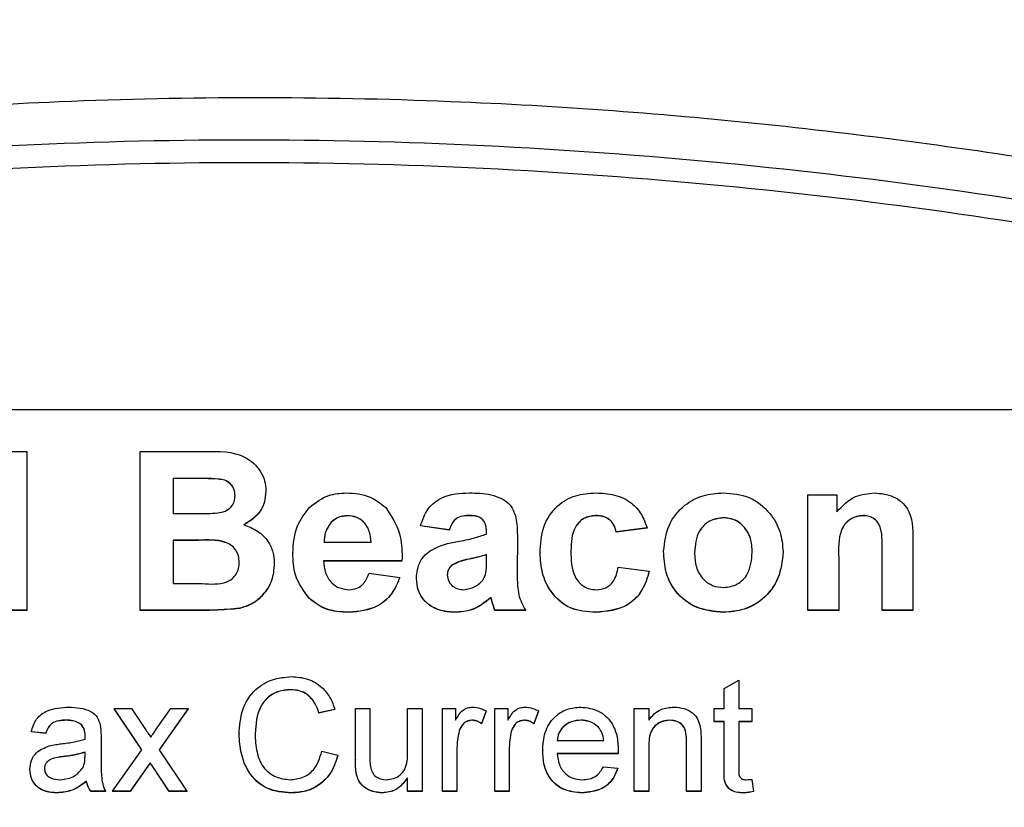
# Model space of a CAD drawing. Units: millimetres. Extents: x -5 to 599, y -5 to 425.
# Drawn here: x 500 to 511, y 137 to 146 of the extents above; entities that cross this region are included whole.
import ezdxf

# ---------------------------------------------------------------- set-up
doc = ezdxf.new("R2010")
doc.units = ezdxf.units.MM
doc.header["$PDSIZE"] = -1
doc.layers.add('DIMENSIONS', color=7, linetype='Continuous')
doc.styles.add('SLDTEXTSTYLE1', font='GOTHIC.TTF', dxfattribs={"width": 0.913})
doc.dimstyles.new('SLDDIMSTYLE0', dxfattribs={"dimtxt": 3.704167, "dimasz": 4.7625, "dimexe": 0, "dimexo": 0.0625, "dimgap": 0.926042, "dimtad": 1, "dimdec": 1, "dimlfac": 2, "dimrnd": 1e-09, "dimzin": 12, "dimdsep": 46, "dimtxsty": 'SLDTEXTSTYLE1', "dimsah": 1, "dimcen": 0.09, "dimadec": 0, "dimazin": 3, "dimtfac": 1, "dimtdec": 1, "dimtofl": 0, "dimtmove": 0, "dimatfit": 3, "dimfxl": 1, "dimfrac": 2, "dimtolj": 1, "dimtzin": 12, "dimarcsym": 0})

# ---------------------------------------------------------------- blocks, each defined once
blk = doc.blocks.new('_D_7')
at = {"layer": 'Defpoints', "color": 0}
for p in [(506.855, 193.431), (557.355, 193.431), (533.706, 103.823)]:
    blk.add_point(p, dxfattribs=at)
at = {"layer": 'DIMENSIONS', "color": 0, "lineweight": -2}
for p, q in [((506.918, 193.431), (557.355, 193.431)), ((557.355, 108.585), (557.355, 188.669)), ((533.768, 103.823), (557.355, 103.823))]:
    blk.add_line(p, q, dxfattribs=at)
at = {"layer": 'DIMENSIONS', "color": 0}
for points in [[(558.149, 188.669), (556.561, 188.669), (557.355, 193.431)], [(556.561, 108.585), (558.149, 108.585), (557.355, 103.823)]]:
    blk.add_solid(points, dxfattribs=at)
at = {"layer": 'DIMENSIONS', "color": 0, "insert": (551.628, 149.022), "char_height": 3.70417, "attachment_point": 2, "rotation": 90, "style": 'SLDTEXTSTYLE1'}
blk.add_mtext('\\A1;179.2 [7.06]', dxfattribs=at)

msp = doc.modelspace()

# ---------------------------------------------------------------- linework, layer by layer
at = {"color": 0, "linetype": 'Continuous', "lineweight": 25}
for p, q in [((517.539, 141.17), (488.539, 141.17)), ((500.087, 140.698), (500.367, 140.698)), ((500.367, 140.698), (500.367, 138.901)), ((501.651, 140.698), (502.374, 140.698)), ((501.651, 138.901), (501.651, 140.698)), ((502.233, 140.394), (502.025, 140.394)), ((502.025, 140.394), (502.025, 139.998)), ((502.233, 140.393), (502.025, 140.393)), ((502.233, 140.394), (502.233, 140.393)), ((503.075, 140.252), (503.075, 140.25)), ((509.216, 138.901), (509.216, 140.208)), ((509.216, 140.208), (509.543, 140.208)), ((509.543, 140.208), (509.543, 140.016)), ((502.025, 139.998), (502.263, 139.998)), ((504.002, 139.974), (504.002, 139.972)), ((505.365, 139.974), (505.365, 139.972)), ((506.811, 139.974), (506.811, 139.972)), ((508.257, 139.951), (508.257, 139.949)), ((509.847, 139.974), (509.847, 139.972)), ((503.812, 139.895), (503.812, 139.893)), ((505.153, 139.811), (504.827, 139.858)), ((504.827, 139.858), (504.827, 139.856)), ((505.153, 139.809), (504.827, 139.856)), ((505.153, 139.811), (505.153, 139.809)), ((507.395, 139.834), (507.045, 139.788)), ((507.395, 139.832), (507.045, 139.786)), ((507.395, 139.834), (507.395, 139.832)), ((505.924, 139.73), (505.921, 139.328)), ((505.924, 139.728), (505.921, 139.326)), ((505.924, 139.73), (505.924, 139.728)), ((507.045, 139.788), (507.045, 139.786)), ((510.407, 139.709), (510.407, 138.901)), ((502.31, 139.694), (502.025, 139.694)), ((502.025, 139.694), (502.025, 139.204)), ((502.31, 139.692), (502.025, 139.692)), ((502.31, 139.694), (502.31, 139.692)), ((503.735, 139.671), (504.266, 139.671)), ((503.379, 139.547), (503.379, 139.545)), ((504.618, 139.5), (504.616, 139.461)), ((504.618, 139.498), (504.616, 139.459)), ((504.618, 139.5), (504.618, 139.498)), ((505.378, 139.481), (505.378, 139.48)), ((505.574, 139.465), (505.574, 139.531)), ((506.181, 139.551), (506.181, 139.549)), ((507.582, 139.572), (507.582, 139.571)), ((508.936, 139.562), (508.936, 139.56)), ((509.566, 139.494), (509.566, 138.901)), ((510.057, 138.901), (510.057, 139.569)), ((503.169, 139.428), (503.169, 139.427)), ((504.616, 139.461), (503.729, 139.461)), ((504.616, 139.459), (503.729, 139.459)), ((504.616, 139.461), (504.616, 139.459)), ((505.177, 139.408), (505.177, 139.406)), ((507.068, 139.391), (507.418, 139.344)), ((504.243, 139.321), (504.593, 139.274)), ((504.593, 139.274), (504.593, 139.272)), ((504.78, 139.265), (504.78, 139.263)), ((507.418, 139.344), (507.418, 139.342)), ((502.025, 139.204), (502.352, 139.204)), ((503.567, 139.035), (503.567, 139.033)), ((505.667, 138.901), (505.622, 139.044)), ((505.622, 139.044), (505.622, 139.042)), ((505.667, 138.899), (505.622, 139.042)), ((502.778, 138.923), (502.778, 138.921)), ((500.367, 138.901), (500.017, 138.901)), ((500.367, 138.899), (500.017, 138.899)), ((500.367, 138.901), (500.367, 138.899)), ((502.268, 138.901), (501.651, 138.901)), ((501.651, 138.901), (501.651, 138.899)), ((502.268, 138.899), (501.651, 138.899)), ((502.268, 138.901), (502.268, 138.899)), ((504.018, 138.878), (504.018, 138.876)), ((505.215, 138.878), (505.215, 138.876)), ((506.017, 138.901), (505.667, 138.901)), ((505.667, 138.901), (505.667, 138.899)), ((506.017, 138.899), (505.667, 138.899)), ((506.017, 138.901), (506.017, 138.899)), ((506.811, 138.878), (506.811, 138.876)), ((508.259, 138.878), (508.259, 138.876)), ((509.566, 138.901), (509.216, 138.901)), ((509.216, 138.901), (509.216, 138.899)), ((509.566, 138.899), (509.216, 138.899)), ((509.566, 138.901), (509.566, 138.899)), ((510.407, 138.901), (510.057, 138.901)), ((510.057, 138.901), (510.057, 138.899)), ((510.407, 138.899), (510.057, 138.899)), ((510.407, 138.901), (510.407, 138.899)), ((508.269, 138.016), (508.434, 138.109)), ((508.434, 138.109), (508.434, 137.787)), ((503.353, 138.001), (503.353, 138)), ((508.269, 137.787), (508.269, 138.016)), ((501.667, 137.318), (501.355, 137.787)), ((501.355, 137.787), (501.552, 137.787)), ((501.355, 137.787), (501.355, 137.786)), ((501.667, 137.318), (501.355, 137.786)), ((501.552, 137.787), (501.704, 137.56)), ((501.832, 137.553), (501.997, 137.787)), ((502.194, 137.787), (501.865, 137.319)), ((502.194, 137.786), (501.865, 137.318)), ((501.997, 137.787), (502.194, 137.787)), ((502.194, 137.787), (502.194, 137.786)), ((503.857, 137.776), (503.676, 137.738)), ((503.857, 137.775), (503.676, 137.736)), ((503.676, 137.738), (503.676, 137.736)), ((503.857, 137.776), (503.857, 137.775)), ((504.088, 137.209), (504.088, 137.787)), ((504.088, 137.787), (504.252, 137.787)), ((504.252, 137.787), (504.252, 137.277)), ((504.68, 137.295), (504.68, 137.787)), ((504.68, 137.787), (504.845, 137.787)), ((504.845, 137.787), (504.845, 136.85)), ((505.075, 136.85), (505.075, 137.787)), ((505.075, 137.787), (505.223, 137.787)), ((505.223, 137.787), (505.223, 137.657)), ((505.569, 137.76), (505.518, 137.617)), ((505.569, 137.758), (505.518, 137.615)), ((505.569, 137.76), (505.569, 137.758)), ((505.668, 136.85), (505.668, 137.787)), ((505.668, 137.787), (505.816, 137.787)), ((505.816, 137.787), (505.816, 137.657)), ((506.162, 137.76), (506.11, 137.617)), ((506.162, 137.758), (506.11, 137.615)), ((506.162, 137.76), (506.162, 137.758)), ((507.249, 136.85), (507.249, 137.787)), ((507.249, 137.787), (507.413, 137.787)), ((507.413, 137.787), (507.413, 137.657)), ((508.154, 137.639), (508.154, 137.787)), ((508.154, 137.787), (508.269, 137.787)), ((508.434, 137.787), (508.582, 137.787)), ((508.582, 137.787), (508.582, 137.639)), ((500.812, 137.656), (500.812, 137.654)), ((500.983, 137.606), (500.983, 137.604)), ((505.409, 137.656), (505.409, 137.654)), ((505.518, 137.617), (505.518, 137.615)), ((506.001, 137.656), (506.001, 137.654)), ((506.11, 137.617), (506.11, 137.615)), ((506.644, 137.656), (506.644, 137.654)), ((507.653, 137.656), (507.653, 137.654)), ((508.269, 137.639), (508.154, 137.639)), ((508.154, 137.639), (508.154, 137.638)), ((508.269, 137.638), (508.154, 137.638)), ((508.269, 137.113), (508.269, 137.639)), ((508.582, 137.639), (508.434, 137.639)), ((508.434, 137.639), (508.434, 137.107)), ((508.582, 137.638), (508.434, 137.638)), ((508.582, 137.639), (508.582, 137.638)), ((500.581, 137.508), (500.416, 137.524)), ((500.416, 137.524), (500.416, 137.522)), ((500.581, 137.506), (500.416, 137.522)), ((500.581, 137.508), (500.581, 137.506)), ((501.025, 137.48), (501.025, 137.478)), ((502.77, 137.501), (502.77, 137.499)), ((505.265, 137.536), (505.265, 137.534)), ((505.858, 137.536), (505.858, 137.534)), ((506.842, 137.577), (506.842, 137.575)), ((501.206, 137.458), (501.206, 137.257)), ((506.376, 137.425), (506.903, 137.425)), ((507.841, 136.85), (507.841, 137.409)), ((508.006, 137.423), (508.006, 136.85)), ((500.778, 137.243), (500.778, 137.241)), ((501.025, 137.246), (501.025, 137.294)), ((501.338, 136.85), (501.667, 137.318)), ((501.865, 137.319), (502.178, 136.85)), ((503.709, 137.303), (503.89, 137.26)), ((503.89, 137.26), (503.89, 137.259)), ((505.24, 137.348), (505.24, 136.85)), ((505.833, 137.348), (505.833, 136.85)), ((506.211, 137.311), (506.211, 137.309)), ((507.067, 137.277), (506.376, 137.277)), ((507.067, 137.276), (506.376, 137.276)), ((507.067, 137.32), (507.067, 137.318)), ((507.067, 137.277), (507.067, 137.276)), ((507.413, 137.352), (507.413, 136.85)), ((501.763, 137.174), (501.535, 136.85)), ((501.763, 137.173), (501.535, 136.848)), ((501.798, 137.123), (501.763, 137.174)), ((501.763, 137.174), (501.763, 137.173)), ((501.798, 137.122), (501.763, 137.173)), ((504.088, 137.209), (504.088, 137.207)), ((500.4, 137.098), (500.4, 137.096)), ((501.98, 136.85), (501.798, 137.123)), ((501.798, 137.123), (501.798, 137.122)), ((501.98, 136.848), (501.798, 137.122)), ((504.097, 137.062), (504.097, 137.06)), ((506.901, 137.129), (507.062, 137.113)), ((507.062, 137.113), (507.062, 137.111)), ((508.269, 137.113), (508.269, 137.111)), ((501.042, 136.965), (501.042, 136.963)), ((504.68, 136.85), (504.68, 137.003)), ((508.582, 136.985), (508.599, 136.847)), ((500.707, 136.833), (500.707, 136.831)), ((501.256, 136.85), (501.091, 136.85)), ((501.091, 136.85), (501.091, 136.848)), ((501.256, 136.848), (501.091, 136.848)), ((501.256, 136.85), (501.256, 136.848)), ((501.535, 136.85), (501.338, 136.85)), ((501.338, 136.85), (501.338, 136.848)), ((501.535, 136.848), (501.338, 136.848)), ((501.535, 136.85), (501.535, 136.848)), ((502.178, 136.85), (501.98, 136.85)), ((501.98, 136.85), (501.98, 136.848)), ((502.178, 136.848), (501.98, 136.848)), ((502.178, 136.85), (502.178, 136.848)), ((503.366, 136.833), (503.366, 136.831)), ((504.395, 136.833), (504.395, 136.831)), ((504.845, 136.85), (504.68, 136.85)), ((504.68, 136.85), (504.68, 136.848)), ((504.845, 136.848), (504.68, 136.848)), ((504.845, 136.85), (504.845, 136.848)), ((505.24, 136.85), (505.075, 136.85)), ((505.075, 136.85), (505.075, 136.848)), ((505.24, 136.848), (505.075, 136.848)), ((505.24, 136.85), (505.24, 136.848)), ((505.833, 136.85), (505.668, 136.85)), ((505.668, 136.85), (505.668, 136.848)), ((505.833, 136.848), (505.668, 136.848)), ((505.833, 136.85), (505.833, 136.848)), ((506.654, 136.833), (506.654, 136.831)), ((507.413, 136.85), (507.249, 136.85)), ((507.249, 136.85), (507.249, 136.848)), ((507.413, 136.848), (507.249, 136.848)), ((507.413, 136.85), (507.413, 136.848)), ((508.006, 136.85), (507.841, 136.85)), ((507.841, 136.85), (507.841, 136.848)), ((508.006, 136.848), (507.841, 136.848)), ((508.006, 136.85), (508.006, 136.848)), ((508.483, 136.833), (508.483, 136.831)), ((508.599, 136.847), (508.599, 136.846))]:
    msp.add_line(p, q, dxfattribs=at)
for points, knots in [([(486.168, 142.266), (487.353, 142.576), (489.725, 143.195), (493.348, 143.909), (497.019, 144.425), (500.968, 144.724), (504.92, 144.727), (508.85, 144.435), (512.523, 143.926), (516.18, 143.21), (518.593, 142.581), (519.8, 142.266)], [0, 0, 0, 0, 0.107841, 0.215668, 0.324819, 0.433958, 0.564023, 0.672254, 0.780496, 0.890241, 1, 1, 1, 1]), ([(487.523, 142.101), (488.171, 142.266), (490.12, 142.762), (493.408, 143.434), (497.86, 144.069), (502.831, 144.324), (508.269, 144.052), (513.495, 143.312), (516.85, 142.491), (518.445, 142.101)], [0, 0, 0, 0, 0.06413, 0.192792, 0.32143, 0.494985, 0.669011, 0.84267, 1, 1, 1, 1]), ([(518.378, 141.849), (516.789, 142.237), (513.448, 143.055), (508.245, 143.792), (502.833, 144.063), (497.885, 143.809), (493.452, 143.177), (490.178, 142.508), (488.236, 142.013), (487.59, 141.849)], [0, 0, 0, 0, 0.157443, 0.331029, 0.504983, 0.678465, 0.807125, 0.935809, 1, 1, 1, 1]), ([(502.374, 140.698), (502.538, 140.702), (502.784, 140.708), (502.998, 140.514), (503.066, 140.37), (503.072, 140.291), (503.075, 140.252)], [0, 0, 0, 0, 0.499726, 0.748942, 0.874458, 1, 1, 1, 1]), ([(502.725, 140.2), (502.723, 140.225), (502.719, 140.276), (502.674, 140.339), (502.609, 140.381), (502.458, 140.396), (502.333, 140.395), (502.233, 140.394)], [0, 0, 0, 0, 0.124773, 0.249236, 0.373749, 0.498711, 1, 1, 1, 1]), ([(502.725, 140.198), (502.723, 140.223), (502.719, 140.274), (502.674, 140.337), (502.609, 140.379), (502.458, 140.394), (502.333, 140.393), (502.233, 140.393)], [0, 0, 0, 0, 0.124773, 0.249236, 0.373749, 0.498711, 1, 1, 1, 1]), ([(502.529, 140.003), (502.557, 140.009), (502.614, 140.019), (502.683, 140.066), (502.721, 140.132), (502.724, 140.177), (502.725, 140.2)], [0, 0, 0, 0, 0.2805292, 0.5599696, 0.7797154, 1, 1, 1, 1]), ([(503.075, 140.252), (503.071, 140.207), (503.063, 140.117), (502.984, 139.97), (502.885, 139.907), (502.825, 139.868)], [0, 0, 0, 0, 0.2808444, 0.5615493, 1, 1, 1, 1]), ([(503.075, 140.25), (503.071, 140.205), (503.063, 140.115), (502.984, 139.968), (502.885, 139.905), (502.825, 139.866)], [0, 0, 0, 0, 0.280844, 0.561549, 1, 1, 1, 1]), ([(503.569, 140.066), (503.638, 140.121), (503.762, 140.217), (503.918, 140.227), (503.986, 140.231)], [0, 0, 0, 0, 0.558626, 1, 1, 1, 1]), ([(503.986, 140.231), (504.08, 140.225), (504.247, 140.214), (504.375, 140.11), (504.432, 140.064)], [0, 0, 0, 0, 0.5601773, 1, 1, 1, 1]), ([(504.827, 139.858), (504.849, 139.923), (504.894, 140.053), (505.094, 140.218), (505.273, 140.226), (505.383, 140.231)], [0, 0, 0, 0, 0.2809014, 0.5598747, 1, 1, 1, 1]), ([(505.383, 140.231), (505.464, 140.229), (505.624, 140.225), (505.85, 140.128), (505.923, 139.92), (505.924, 139.794), (505.924, 139.73)], [0, 0, 0, 0, 0.281763, 0.560066, 0.778351, 1, 1, 1, 1]), ([(506.181, 139.551), (506.187, 139.649), (506.198, 139.847), (506.355, 140.087), (506.581, 140.214), (506.736, 140.225), (506.813, 140.231)], [0, 0, 0, 0, 0.280683, 0.559308, 0.779372, 1, 1, 1, 1]), ([(506.813, 140.231), (506.885, 140.227), (507.028, 140.22), (507.214, 140.134), (507.337, 139.993), (507.375, 139.887), (507.395, 139.834)], [0, 0, 0, 0, 0.2804647, 0.5597997, 0.7796079, 1, 1, 1, 1]), ([(507.582, 139.572), (507.593, 139.671), (507.617, 139.868), (507.796, 140.093), (508.025, 140.213), (508.18, 140.225), (508.258, 140.231)], [0, 0, 0, 0, 0.279666, 0.559147, 0.779364, 1, 1, 1, 1]), ([(508.258, 140.231), (508.359, 140.223), (508.56, 140.206), (508.784, 140.022), (508.915, 139.797), (508.929, 139.64), (508.936, 139.562)], [0, 0, 0, 0, 0.280043, 0.559048, 0.7795, 1, 1, 1, 1]), ([(509.543, 140.016), (509.609, 140.085), (509.728, 140.207), (509.896, 140.224), (509.97, 140.231)], [0, 0, 0, 0, 0.559277, 1, 1, 1, 1]), ([(509.97, 140.231), (510.044, 140.224), (510.19, 140.211), (510.403, 140.024), (510.405, 139.829), (510.407, 139.709)], [0, 0, 0, 0, 0.280891, 0.559879, 1, 1, 1, 1]), ([(503.379, 139.547), (503.386, 139.655), (503.4, 139.848), (503.518, 140), (503.569, 140.066)], [0, 0, 0, 0, 0.560029, 1, 1, 1, 1]), ([(504.432, 140.064), (504.496, 139.968), (504.61, 139.796), (504.616, 139.59), (504.618, 139.5)], [0, 0, 0, 0, 0.557632, 1, 1, 1, 1]), ([(502.263, 139.998), (502.313, 139.997), (502.401, 139.997), (502.49, 140.001), (502.529, 140.003)], [0, 0, 0, 0, 0.560066, 1, 1, 1, 1]), ([(504.002, 139.974), (503.962, 139.97), (503.89, 139.963), (503.836, 139.916), (503.812, 139.895)], [0, 0, 0, 0, 0.559207, 1, 1, 1, 1]), ([(504.002, 139.972), (503.962, 139.968), (503.89, 139.961), (503.836, 139.914), (503.812, 139.893)], [0, 0, 0, 0, 0.559207, 1, 1, 1, 1]), ([(504.266, 139.671), (504.263, 139.713), (504.256, 139.797), (504.193, 139.901), (504.101, 139.964), (504.035, 139.971), (504.002, 139.974)], [0, 0, 0, 0, 0.28072, 0.559521, 0.779802, 1, 1, 1, 1]), ([(504.266, 139.669), (504.263, 139.711), (504.256, 139.796), (504.193, 139.899), (504.101, 139.962), (504.035, 139.969), (504.002, 139.972)], [0, 0, 0, 0, 0.28072, 0.559521, 0.779802, 1, 1, 1, 1]), ([(505.365, 139.974), (505.338, 139.973), (505.283, 139.97), (505.193, 139.921), (505.168, 139.853), (505.153, 139.811)], [0, 0, 0, 0, 0.281271, 0.560332, 1, 1, 1, 1]), ([(505.365, 139.972), (505.338, 139.971), (505.283, 139.969), (505.193, 139.919), (505.168, 139.851), (505.153, 139.809)], [0, 0, 0, 0, 0.281271, 0.560332, 1, 1, 1, 1]), ([(505.574, 139.764), (505.575, 139.797), (505.578, 139.863), (505.51, 139.972), (505.42, 139.973), (505.365, 139.974)], [0, 0, 0, 0, 0.284301, 0.558359, 1, 1, 1, 1]), ([(505.574, 139.762), (505.575, 139.796), (505.578, 139.861), (505.51, 139.97), (505.42, 139.972), (505.365, 139.972)], [0, 0, 0, 0, 0.284301, 0.558359, 1, 1, 1, 1]), ([(506.811, 139.974), (506.765, 139.969), (506.694, 139.96), (506.621, 139.901), (506.538, 139.788), (506.534, 139.669), (506.531, 139.573)], [0, 0, 0, 0, 0.249351, 0.375034, 0.500688, 1, 1, 1, 1]), ([(506.811, 139.972), (506.765, 139.967), (506.694, 139.958), (506.621, 139.899), (506.538, 139.787), (506.534, 139.667), (506.531, 139.571)], [0, 0, 0, 0, 0.2493507, 0.3750343, 0.5006883, 1, 1, 1, 1]), ([(507.045, 139.788), (507.037, 139.817), (507.021, 139.877), (506.959, 139.942), (506.884, 139.971), (506.836, 139.973), (506.811, 139.974)], [0, 0, 0, 0, 0.280168, 0.559134, 0.779361, 1, 1, 1, 1]), ([(507.045, 139.786), (507.037, 139.816), (507.021, 139.875), (506.959, 139.94), (506.884, 139.969), (506.836, 139.971), (506.811, 139.972)], [0, 0, 0, 0, 0.280168, 0.559134, 0.779361, 1, 1, 1, 1]), ([(508.257, 139.951), (508.204, 139.943), (508.096, 139.927), (507.952, 139.78), (507.939, 139.64), (507.932, 139.554)], [0, 0, 0, 0, 0.27986, 0.560276, 1, 1, 1, 1]), ([(508.257, 139.949), (508.204, 139.941), (508.096, 139.925), (507.952, 139.779), (507.939, 139.638), (507.932, 139.552)], [0, 0, 0, 0, 0.27986, 0.560276, 1, 1, 1, 1]), ([(508.586, 139.557), (508.583, 139.611), (508.577, 139.719), (508.5, 139.853), (508.385, 139.937), (508.3, 139.946), (508.257, 139.951)], [0, 0, 0, 0, 0.280869, 0.559949, 0.780067, 1, 1, 1, 1]), ([(508.586, 139.555), (508.583, 139.609), (508.577, 139.717), (508.5, 139.851), (508.385, 139.935), (508.3, 139.945), (508.257, 139.949)], [0, 0, 0, 0, 0.280869, 0.559949, 0.780067, 1, 1, 1, 1]), ([(509.847, 139.974), (509.82, 139.972), (509.767, 139.968), (509.694, 139.934), (509.633, 139.881), (509.557, 139.738), (509.562, 139.602), (509.566, 139.494)], [0, 0, 0, 0, 0.125127, 0.250198, 0.375222, 0.500319, 1, 1, 1, 1]), ([(509.847, 139.972), (509.82, 139.97), (509.767, 139.966), (509.694, 139.932), (509.633, 139.879), (509.557, 139.737), (509.562, 139.601), (509.566, 139.492)], [0, 0, 0, 0, 0.125127, 0.250198, 0.375222, 0.500319, 1, 1, 1, 1]), ([(510.057, 139.569), (510.06, 139.657), (510.064, 139.767), (510.018, 139.891), (509.971, 139.939), (509.912, 139.969), (509.869, 139.973), (509.847, 139.974)], [0, 0, 0, 0, 0.500442, 0.62539, 0.750091, 0.875013, 1, 1, 1, 1]), ([(510.057, 139.567), (510.06, 139.655), (510.064, 139.765), (510.018, 139.889), (509.971, 139.937), (509.912, 139.968), (509.869, 139.971), (509.847, 139.972)], [0, 0, 0, 0, 0.500442, 0.62539, 0.750091, 0.875013, 1, 1, 1, 1]), ([(502.825, 139.868), (502.878, 139.848), (502.984, 139.809), (503.098, 139.695), (503.16, 139.562), (503.166, 139.473), (503.169, 139.428)], [0, 0, 0, 0, 0.280055, 0.5596354, 0.7796701, 1, 1, 1, 1]), ([(503.812, 139.895), (503.786, 139.857), (503.739, 139.789), (503.736, 139.707), (503.735, 139.671)], [0, 0, 0, 0, 0.557995, 1, 1, 1, 1]), ([(503.812, 139.893), (503.786, 139.855), (503.739, 139.788), (503.736, 139.705), (503.735, 139.669)], [0, 0, 0, 0, 0.557995, 1, 1, 1, 1]), ([(502.772, 139.444), (502.771, 139.469), (502.768, 139.52), (502.735, 139.589), (502.681, 139.644), (502.54, 139.705), (502.412, 139.699), (502.31, 139.694)], [0, 0, 0, 0, 0.125168, 0.250022, 0.374839, 0.499742, 1, 1, 1, 1]), ([(502.772, 139.442), (502.771, 139.468), (502.768, 139.518), (502.735, 139.588), (502.681, 139.642), (502.54, 139.704), (502.412, 139.697), (502.31, 139.692)], [0, 0, 0, 0, 0.125168, 0.250022, 0.374839, 0.499742, 1, 1, 1, 1]), ([(505.246, 139.679), (505.309, 139.691), (505.42, 139.712), (505.527, 139.748), (505.574, 139.764)], [0, 0, 0, 0, 0.560179, 1, 1, 1, 1]), ([(504.78, 139.265), (504.787, 139.33), (504.802, 139.46), (504.982, 139.628), (505.146, 139.66), (505.246, 139.679)], [0, 0, 0, 0, 0.279371, 0.558346, 1, 1, 1, 1]), ([(503.567, 139.035), (503.504, 139.12), (503.39, 139.274), (503.382, 139.463), (503.379, 139.547)], [0, 0, 0, 0, 0.557992, 1, 1, 1, 1]), ([(503.567, 139.033), (503.504, 139.119), (503.39, 139.272), (503.382, 139.462), (503.379, 139.545)], [0, 0, 0, 0, 0.557992, 1, 1, 1, 1]), ([(505.378, 139.481), (505.338, 139.473), (505.268, 139.458), (505.205, 139.423), (505.177, 139.408)], [0, 0, 0, 0, 0.5611115, 1, 1, 1, 1]), ([(505.378, 139.48), (505.338, 139.471), (505.268, 139.456), (505.205, 139.422), (505.177, 139.406)], [0, 0, 0, 0, 0.561111, 1, 1, 1, 1]), ([(505.574, 139.531), (505.537, 139.52), (505.473, 139.502), (505.407, 139.488), (505.378, 139.481)], [0, 0, 0, 0, 0.5599447, 1, 1, 1, 1]), ([(505.574, 139.529), (505.537, 139.519), (505.473, 139.5), (505.407, 139.486), (505.378, 139.48)], [0, 0, 0, 0, 0.5599447, 1, 1, 1, 1]), ([(506.811, 138.878), (506.713, 138.885), (506.516, 138.899), (506.302, 139.09), (506.197, 139.321), (506.186, 139.474), (506.181, 139.551)], [0, 0, 0, 0, 0.280181, 0.558264, 0.778982, 1, 1, 1, 1]), ([(506.811, 138.876), (506.713, 138.883), (506.516, 138.897), (506.302, 139.089), (506.197, 139.319), (506.186, 139.472), (506.181, 139.549)], [0, 0, 0, 0, 0.280181, 0.558264, 0.778982, 1, 1, 1, 1]), ([(506.531, 139.573), (506.533, 139.472), (506.536, 139.345), (506.617, 139.218), (506.674, 139.169), (506.743, 139.139), (506.793, 139.136), (506.817, 139.134)], [0, 0, 0, 0, 0.498889, 0.624175, 0.749452, 0.874648, 1, 1, 1, 1]), ([(508.259, 138.878), (508.157, 138.888), (507.952, 138.908), (507.714, 139.09), (507.595, 139.331), (507.586, 139.492), (507.582, 139.572)], [0, 0, 0, 0, 0.279945, 0.559136, 0.779193, 1, 1, 1, 1]), ([(508.259, 138.876), (508.157, 138.886), (507.952, 138.906), (507.714, 139.088), (507.595, 139.329), (507.586, 139.49), (507.582, 139.571)], [0, 0, 0, 0, 0.279945, 0.559136, 0.779193, 1, 1, 1, 1]), ([(507.932, 139.554), (507.935, 139.5), (507.94, 139.391), (508.017, 139.255), (508.134, 139.171), (508.219, 139.162), (508.262, 139.158)], [0, 0, 0, 0, 0.280942, 0.559972, 0.780026, 1, 1, 1, 1]), ([(508.936, 139.562), (508.925, 139.461), (508.902, 139.26), (508.727, 139.027), (508.497, 138.898), (508.339, 138.884), (508.259, 138.878)], [0, 0, 0, 0, 0.279801, 0.559325, 0.779522, 1, 1, 1, 1]), ([(508.936, 139.56), (508.925, 139.459), (508.902, 139.258), (508.727, 139.026), (508.497, 138.896), (508.339, 138.883), (508.259, 138.876)], [0, 0, 0, 0, 0.279801, 0.559325, 0.779522, 1, 1, 1, 1]), ([(508.262, 139.158), (508.315, 139.166), (508.423, 139.182), (508.567, 139.33), (508.578, 139.471), (508.586, 139.557)], [0, 0, 0, 0, 0.279767, 0.560116, 1, 1, 1, 1]), ([(502.352, 139.204), (502.448, 139.197), (502.567, 139.189), (502.694, 139.254), (502.74, 139.308), (502.769, 139.374), (502.771, 139.421), (502.772, 139.444)], [0, 0, 0, 0, 0.50018, 0.624975, 0.74991, 0.874826, 1, 1, 1, 1]), ([(503.169, 139.428), (503.164, 139.363), (503.153, 139.234), (503.052, 139.079), (502.925, 138.969), (502.827, 138.938), (502.778, 138.923)], [0, 0, 0, 0, 0.280043, 0.559673, 0.779965, 1, 1, 1, 1]), ([(503.169, 139.427), (503.164, 139.362), (503.153, 139.232), (503.052, 139.077), (502.925, 138.967), (502.827, 138.937), (502.778, 138.921)], [0, 0, 0, 0, 0.280043, 0.559673, 0.779965, 1, 1, 1, 1]), ([(503.729, 139.461), (503.733, 139.415), (503.74, 139.324), (503.81, 139.213), (503.909, 139.145), (503.981, 139.138), (504.017, 139.134)], [0, 0, 0, 0, 0.280698, 0.559856, 0.779909, 1, 1, 1, 1]), ([(505.177, 139.408), (505.162, 139.391), (505.134, 139.362), (505.131, 139.322), (505.13, 139.304)], [0, 0, 0, 0, 0.558929, 1, 1, 1, 1]), ([(505.177, 139.406), (505.162, 139.39), (505.134, 139.36), (505.131, 139.32), (505.13, 139.302)], [0, 0, 0, 0, 0.558929, 1, 1, 1, 1]), ([(505.313, 139.134), (505.358, 139.142), (505.446, 139.156), (505.577, 139.27), (505.575, 139.391), (505.574, 139.465)], [0, 0, 0, 0, 0.2801927, 0.5596577, 1, 1, 1, 1]), ([(506.817, 139.134), (506.855, 139.138), (506.929, 139.145), (507.034, 139.239), (507.055, 139.333), (507.068, 139.391)], [0, 0, 0, 0, 0.280471, 0.559284, 1, 1, 1, 1]), ([(504.017, 139.134), (504.046, 139.137), (504.106, 139.142), (504.197, 139.205), (504.226, 139.277), (504.243, 139.321)], [0, 0, 0, 0, 0.280611, 0.560422, 1, 1, 1, 1]), ([(504.593, 139.274), (504.565, 139.209), (504.51, 139.08), (504.313, 138.908), (504.13, 138.889), (504.018, 138.878)], [0, 0, 0, 0, 0.2810019, 0.5611593, 1, 1, 1, 1]), ([(504.593, 139.272), (504.565, 139.208), (504.51, 139.078), (504.313, 138.907), (504.13, 138.887), (504.018, 138.876)], [0, 0, 0, 0, 0.281002, 0.561159, 1, 1, 1, 1]), ([(505.215, 138.878), (505.154, 138.882), (505.031, 138.892), (504.882, 138.985), (504.792, 139.12), (504.784, 139.216), (504.78, 139.265)], [0, 0, 0, 0, 0.2805, 0.55993, 0.779714, 1, 1, 1, 1]), ([(505.215, 138.876), (505.154, 138.881), (505.031, 138.89), (504.882, 138.984), (504.792, 139.118), (504.784, 139.215), (504.78, 139.263)], [0, 0, 0, 0, 0.2805, 0.55993, 0.779714, 1, 1, 1, 1]), ([(505.13, 139.304), (505.133, 139.278), (505.14, 139.226), (505.191, 139.17), (505.252, 139.139), (505.293, 139.136), (505.313, 139.134)], [0, 0, 0, 0, 0.279464, 0.558976, 0.779435, 1, 1, 1, 1]), ([(505.921, 139.328), (505.922, 139.278), (505.923, 139.195), (505.937, 139.079), (505.969, 138.986), (506.001, 138.929), (506.017, 138.901)], [0, 0, 0, 0, 0.340123, 0.560063, 0.779977, 1, 1, 1, 1]), ([(507.418, 139.344), (507.396, 139.269), (507.351, 139.118), (507.142, 138.909), (506.937, 138.89), (506.811, 138.878)], [0, 0, 0, 0, 0.2812828, 0.5612672, 1, 1, 1, 1]), ([(507.418, 139.342), (507.396, 139.267), (507.351, 139.117), (507.142, 138.907), (506.937, 138.888), (506.811, 138.876)], [0, 0, 0, 0, 0.281283, 0.561267, 1, 1, 1, 1]), ([(504.018, 138.878), (503.925, 138.882), (503.758, 138.891), (503.625, 138.991), (503.567, 139.035)], [0, 0, 0, 0, 0.560609, 1, 1, 1, 1]), ([(504.018, 138.876), (503.925, 138.881), (503.758, 138.889), (503.625, 138.989), (503.567, 139.033)], [0, 0, 0, 0, 0.560609, 1, 1, 1, 1]), ([(505.622, 139.044), (505.555, 138.99), (505.434, 138.894), (505.282, 138.883), (505.215, 138.878)], [0, 0, 0, 0, 0.5591355, 1, 1, 1, 1]), ([(505.622, 139.042), (505.555, 138.988), (505.434, 138.893), (505.282, 138.881), (505.215, 138.876)], [0, 0, 0, 0, 0.559135, 1, 1, 1, 1]), ([(502.778, 138.923), (502.683, 138.915), (502.513, 138.9), (502.343, 138.901), (502.268, 138.901)], [0, 0, 0, 0, 0.559786, 1, 1, 1, 1]), ([(502.778, 138.921), (502.683, 138.913), (502.513, 138.899), (502.343, 138.899), (502.268, 138.899)], [0, 0, 0, 0, 0.559786, 1, 1, 1, 1]), ([(502.77, 137.501), (502.777, 137.593), (502.791, 137.778), (502.934, 138.005), (503.144, 138.129), (503.289, 138.143), (503.362, 138.149)], [0, 0, 0, 0, 0.280492, 0.55957, 0.779615, 1, 1, 1, 1]), ([(503.362, 138.149), (503.425, 138.145), (503.551, 138.136), (503.705, 138.043), (503.808, 137.916), (503.841, 137.823), (503.857, 137.776)], [0, 0, 0, 0, 0.280081, 0.559449, 0.779549, 1, 1, 1, 1]), ([(503.353, 138.001), (503.308, 137.998), (503.217, 137.992), (503.096, 137.923), (502.971, 137.765), (502.96, 137.61), (502.952, 137.502)], [0, 0, 0, 0, 0.187223, 0.373906, 0.560736, 1, 1, 1, 1]), ([(503.353, 138), (503.308, 137.996), (503.217, 137.99), (503.096, 137.921), (502.971, 137.764), (502.96, 137.609), (502.952, 137.5)], [0, 0, 0, 0, 0.187223, 0.373906, 0.560736, 1, 1, 1, 1]), ([(503.676, 137.738), (503.662, 137.777), (503.633, 137.857), (503.554, 137.948), (503.453, 137.995), (503.387, 137.999), (503.353, 138.001)], [0, 0, 0, 0, 0.280553, 0.559739, 0.779654, 1, 1, 1, 1]), ([(503.676, 137.736), (503.662, 137.776), (503.633, 137.855), (503.554, 137.947), (503.453, 137.994), (503.387, 137.998), (503.353, 138)], [0, 0, 0, 0, 0.280553, 0.559739, 0.779654, 1, 1, 1, 1]), ([(500.416, 137.524), (500.431, 137.575), (500.461, 137.677), (500.624, 137.791), (500.759, 137.799), (500.841, 137.804)], [0, 0, 0, 0, 0.28043, 0.559303, 1, 1, 1, 1]), ([(500.841, 137.804), (500.927, 137.799), (501.047, 137.793), (501.17, 137.695), (501.189, 137.63), (501.198, 137.598)], [0, 0, 0, 0, 0.559253, 0.779195, 1, 1, 1, 1]), ([(505.223, 137.657), (505.248, 137.698), (505.282, 137.757), (505.359, 137.799), (505.396, 137.802), (505.415, 137.804)], [0, 0, 0, 0, 0.559599, 0.779772, 1, 1, 1, 1]), ([(505.415, 137.804), (505.445, 137.801), (505.5, 137.796), (505.548, 137.771), (505.569, 137.76)], [0, 0, 0, 0, 0.559546, 1, 1, 1, 1]), ([(505.816, 137.657), (505.841, 137.698), (505.875, 137.757), (505.952, 137.799), (505.989, 137.802), (506.008, 137.804)], [0, 0, 0, 0, 0.559599, 0.779772, 1, 1, 1, 1]), ([(506.008, 137.804), (506.038, 137.801), (506.092, 137.796), (506.141, 137.771), (506.162, 137.76)], [0, 0, 0, 0, 0.559546, 1, 1, 1, 1]), ([(506.211, 137.311), (506.215, 137.38), (506.224, 137.519), (506.327, 137.69), (506.481, 137.79), (506.59, 137.799), (506.645, 137.804)], [0, 0, 0, 0, 0.280748, 0.559775, 0.779666, 1, 1, 1, 1]), ([(506.645, 137.804), (506.713, 137.796), (506.849, 137.78), (506.994, 137.643), (507.059, 137.479), (507.065, 137.373), (507.067, 137.32)], [0, 0, 0, 0, 0.279366, 0.558398, 0.778885, 1, 1, 1, 1]), ([(507.413, 137.657), (507.432, 137.681), (507.471, 137.731), (507.568, 137.792), (507.649, 137.799), (507.699, 137.804)], [0, 0, 0, 0, 0.280554, 0.560815, 1, 1, 1, 1]), ([(507.699, 137.804), (507.737, 137.801), (507.814, 137.794), (507.913, 137.745), (507.974, 137.665), (507.99, 137.606), (507.997, 137.577)], [0, 0, 0, 0, 0.280216, 0.559971, 0.779636, 1, 1, 1, 1]), ([(500.812, 137.656), (500.784, 137.655), (500.728, 137.653), (500.65, 137.628), (500.602, 137.57), (500.588, 137.529), (500.581, 137.508)], [0, 0, 0, 0, 0.280855, 0.559751, 0.7795, 1, 1, 1, 1]), ([(500.812, 137.654), (500.784, 137.653), (500.728, 137.651), (500.65, 137.627), (500.602, 137.569), (500.588, 137.527), (500.581, 137.506)], [0, 0, 0, 0, 0.280855, 0.559751, 0.7795, 1, 1, 1, 1]), ([(500.983, 137.606), (500.953, 137.623), (500.9, 137.654), (500.839, 137.655), (500.812, 137.656)], [0, 0, 0, 0, 0.5578706, 1, 1, 1, 1]), ([(500.983, 137.604), (500.953, 137.622), (500.9, 137.652), (500.839, 137.653), (500.812, 137.654)], [0, 0, 0, 0, 0.557871, 1, 1, 1, 1]), ([(501.025, 137.48), (501.025, 137.507), (501.024, 137.553), (500.995, 137.59), (500.983, 137.606)], [0, 0, 0, 0, 0.561903, 1, 1, 1, 1]), ([(501.025, 137.478), (501.025, 137.505), (501.024, 137.552), (500.995, 137.588), (500.983, 137.604)], [0, 0, 0, 0, 0.561903, 1, 1, 1, 1]), ([(501.198, 137.598), (501.201, 137.572), (501.206, 137.525), (501.206, 137.478), (501.206, 137.458)], [0, 0, 0, 0, 0.559817, 1, 1, 1, 1]), ([(505.409, 137.656), (505.39, 137.653), (505.353, 137.649), (505.296, 137.608), (505.277, 137.563), (505.265, 137.536)], [0, 0, 0, 0, 0.280305, 0.560911, 1, 1, 1, 1]), ([(505.409, 137.654), (505.39, 137.652), (505.353, 137.647), (505.296, 137.606), (505.277, 137.561), (505.265, 137.534)], [0, 0, 0, 0, 0.280305, 0.560911, 1, 1, 1, 1]), ([(505.518, 137.617), (505.499, 137.629), (505.465, 137.651), (505.426, 137.654), (505.409, 137.656)], [0, 0, 0, 0, 0.560116, 1, 1, 1, 1]), ([(505.518, 137.615), (505.499, 137.627), (505.465, 137.649), (505.426, 137.652), (505.409, 137.654)], [0, 0, 0, 0, 0.560116, 1, 1, 1, 1]), ([(506.001, 137.656), (505.983, 137.653), (505.945, 137.649), (505.889, 137.608), (505.87, 137.563), (505.858, 137.536)], [0, 0, 0, 0, 0.280305, 0.560911, 1, 1, 1, 1]), ([(506.001, 137.654), (505.983, 137.652), (505.945, 137.647), (505.889, 137.606), (505.87, 137.561), (505.858, 137.534)], [0, 0, 0, 0, 0.280305, 0.560911, 1, 1, 1, 1]), ([(506.11, 137.617), (506.092, 137.629), (506.058, 137.651), (506.019, 137.654), (506.001, 137.656)], [0, 0, 0, 0, 0.560116, 1, 1, 1, 1]), ([(506.11, 137.615), (506.092, 137.627), (506.058, 137.649), (506.019, 137.652), (506.001, 137.654)], [0, 0, 0, 0, 0.5601157, 1, 1, 1, 1]), ([(506.644, 137.656), (506.607, 137.653), (506.534, 137.647), (506.446, 137.59), (506.389, 137.511), (506.38, 137.454), (506.376, 137.425)], [0, 0, 0, 0, 0.28019, 0.559728, 0.779642, 1, 1, 1, 1]), ([(506.644, 137.654), (506.607, 137.651), (506.534, 137.645), (506.446, 137.588), (506.389, 137.51), (506.38, 137.452), (506.376, 137.424)], [0, 0, 0, 0, 0.28019, 0.559728, 0.779642, 1, 1, 1, 1]), ([(506.842, 137.577), (506.81, 137.603), (506.751, 137.649), (506.677, 137.654), (506.644, 137.656)], [0, 0, 0, 0, 0.558512, 1, 1, 1, 1]), ([(506.842, 137.575), (506.81, 137.601), (506.751, 137.648), (506.677, 137.652), (506.644, 137.654)], [0, 0, 0, 0, 0.558512, 1, 1, 1, 1]), ([(507.653, 137.656), (507.626, 137.653), (507.571, 137.649), (507.496, 137.609), (507.417, 137.515), (507.415, 137.419), (507.413, 137.352)], [0, 0, 0, 0, 0.187273, 0.374362, 0.56054, 1, 1, 1, 1]), ([(507.653, 137.654), (507.626, 137.652), (507.571, 137.647), (507.496, 137.608), (507.417, 137.513), (507.415, 137.418), (507.413, 137.351)], [0, 0, 0, 0, 0.187273, 0.374362, 0.56054, 1, 1, 1, 1]), ([(507.841, 137.409), (507.841, 137.443), (507.84, 137.509), (507.807, 137.6), (507.732, 137.649), (507.679, 137.653), (507.653, 137.656)], [0, 0, 0, 0, 0.28168, 0.559785, 0.779587, 1, 1, 1, 1]), ([(507.841, 137.408), (507.841, 137.441), (507.84, 137.507), (507.807, 137.598), (507.732, 137.647), (507.679, 137.652), (507.653, 137.654)], [0, 0, 0, 0, 0.28168, 0.559785, 0.779587, 1, 1, 1, 1]), ([(501.025, 137.442), (501.025, 137.449), (501.025, 137.462), (501.025, 137.475), (501.025, 137.48)], [0, 0, 0, 0, 0.560023, 1, 1, 1, 1]), ([(501.704, 137.56), (501.716, 137.542), (501.738, 137.51), (501.759, 137.477), (501.769, 137.463)], [0, 0, 0, 0, 0.5599984, 1, 1, 1, 1]), ([(501.769, 137.463), (501.78, 137.48), (501.802, 137.51), (501.823, 137.54), (501.832, 137.553)], [0, 0, 0, 0, 0.56, 1, 1, 1, 1]), ([(503.366, 136.833), (503.269, 136.84), (503.078, 136.854), (502.875, 137.049), (502.786, 137.278), (502.776, 137.426), (502.77, 137.501)], [0, 0, 0, 0, 0.279955, 0.558088, 0.778912, 1, 1, 1, 1]), ([(503.366, 136.831), (503.269, 136.838), (503.078, 136.852), (502.875, 137.047), (502.786, 137.276), (502.776, 137.425), (502.77, 137.499)], [0, 0, 0, 0, 0.279955, 0.558088, 0.778912, 1, 1, 1, 1]), ([(502.952, 137.502), (502.955, 137.433), (502.962, 137.295), (503.037, 137.111), (503.186, 137), (503.294, 136.987), (503.349, 136.981)], [0, 0, 0, 0, 0.281245, 0.560716, 0.780138, 1, 1, 1, 1]), ([(505.265, 137.536), (505.257, 137.501), (505.242, 137.439), (505.241, 137.376), (505.24, 137.348)], [0, 0, 0, 0, 0.559888, 1, 1, 1, 1]), ([(505.265, 137.534), (505.257, 137.499), (505.242, 137.438), (505.241, 137.374), (505.24, 137.346)], [0, 0, 0, 0, 0.5598877, 1, 1, 1, 1]), ([(505.858, 137.536), (505.85, 137.501), (505.835, 137.439), (505.833, 137.376), (505.833, 137.348)], [0, 0, 0, 0, 0.559888, 1, 1, 1, 1]), ([(505.858, 137.534), (505.85, 137.499), (505.835, 137.438), (505.833, 137.374), (505.833, 137.346)], [0, 0, 0, 0, 0.559888, 1, 1, 1, 1]), ([(506.903, 137.425), (506.898, 137.457), (506.891, 137.513), (506.857, 137.557), (506.842, 137.577)], [0, 0, 0, 0, 0.560674, 1, 1, 1, 1]), ([(506.903, 137.424), (506.898, 137.455), (506.891, 137.511), (506.857, 137.556), (506.842, 137.575)], [0, 0, 0, 0, 0.560674, 1, 1, 1, 1]), ([(507.997, 137.577), (508, 137.549), (508.006, 137.497), (508.006, 137.446), (508.006, 137.423)], [0, 0, 0, 0, 0.559791, 1, 1, 1, 1]), ([(500.4, 137.098), (500.403, 137.133), (500.41, 137.202), (500.483, 137.31), (500.567, 137.344), (500.618, 137.364)], [0, 0, 0, 0, 0.280458, 0.560983, 1, 1, 1, 1]), ([(500.618, 137.364), (500.643, 137.37), (500.688, 137.38), (500.733, 137.385), (500.753, 137.388)], [0, 0, 0, 0, 0.559918, 1, 1, 1, 1]), ([(500.753, 137.388), (500.805, 137.394), (500.896, 137.406), (500.985, 137.431), (501.025, 137.442)], [0, 0, 0, 0, 0.560185, 1, 1, 1, 1]), ([(500.778, 137.243), (500.731, 137.238), (500.672, 137.232), (500.61, 137.198), (500.585, 137.174), (500.568, 137.142), (500.565, 137.119), (500.564, 137.107)], [0, 0, 0, 0, 0.50028, 0.625326, 0.750269, 0.875147, 1, 1, 1, 1]), ([(501.025, 137.294), (500.98, 137.281), (500.898, 137.258), (500.814, 137.247), (500.778, 137.243)], [0, 0, 0, 0, 0.55976, 1, 1, 1, 1]), ([(501.025, 137.292), (500.98, 137.279), (500.898, 137.256), (500.814, 137.246), (500.778, 137.241)], [0, 0, 0, 0, 0.55976, 1, 1, 1, 1]), ([(501, 137.116), (501.009, 137.139), (501.024, 137.182), (501.024, 137.226), (501.025, 137.246)], [0, 0, 0, 0, 0.558995, 1, 1, 1, 1]), ([(501.206, 137.257), (501.207, 137.21), (501.207, 137.133), (501.21, 137.025), (501.221, 136.934), (501.244, 136.878), (501.256, 136.85)], [0, 0, 0, 0, 0.3402059, 0.5603391, 0.7801747, 1, 1, 1, 1]), ([(503.349, 136.981), (503.398, 136.986), (503.497, 136.996), (503.647, 137.104), (503.685, 137.227), (503.709, 137.303)], [0, 0, 0, 0, 0.280711, 0.560905, 1, 1, 1, 1]), ([(503.89, 137.26), (503.869, 137.195), (503.826, 137.064), (503.691, 136.92), (503.528, 136.844), (503.42, 136.837), (503.366, 136.833)], [0, 0, 0, 0, 0.2802563, 0.5595462, 0.7795894, 1, 1, 1, 1]), ([(503.89, 137.259), (503.869, 137.193), (503.826, 137.062), (503.691, 136.918), (503.528, 136.842), (503.42, 136.835), (503.366, 136.831)], [0, 0, 0, 0, 0.280256, 0.559546, 0.779589, 1, 1, 1, 1]), ([(504.252, 137.277), (504.252, 137.247), (504.252, 137.191), (504.259, 137.137), (504.262, 137.113)], [0, 0, 0, 0, 0.560241, 1, 1, 1, 1]), ([(504.439, 136.981), (504.467, 136.984), (504.523, 136.99), (504.599, 137.031), (504.678, 137.129), (504.679, 137.226), (504.68, 137.295)], [0, 0, 0, 0, 0.1871115, 0.3742532, 0.5608343, 1, 1, 1, 1]), ([(506.654, 136.833), (506.584, 136.839), (506.446, 136.852), (506.291, 136.983), (506.22, 137.148), (506.214, 137.256), (506.211, 137.311)], [0, 0, 0, 0, 0.2799521, 0.5586609, 0.7789943, 1, 1, 1, 1]), ([(506.654, 136.831), (506.584, 136.838), (506.446, 136.85), (506.291, 136.981), (506.22, 137.146), (506.214, 137.255), (506.211, 137.309)], [0, 0, 0, 0, 0.279952, 0.558661, 0.778994, 1, 1, 1, 1]), ([(506.376, 137.277), (506.381, 137.235), (506.391, 137.15), (506.46, 137.048), (506.556, 136.99), (506.623, 136.984), (506.656, 136.981)], [0, 0, 0, 0, 0.280633, 0.559687, 0.779661, 1, 1, 1, 1]), ([(507.067, 137.32), (507.067, 137.312), (507.067, 137.298), (507.067, 137.284), (507.067, 137.277)], [0, 0, 0, 0, 0.559999, 1, 1, 1, 1]), ([(507.067, 137.318), (507.067, 137.31), (507.067, 137.296), (507.067, 137.282), (507.067, 137.276)], [0, 0, 0, 0, 0.559999, 1, 1, 1, 1]), ([(500.778, 137.241), (500.731, 137.236), (500.672, 137.23), (500.61, 137.197), (500.585, 137.172), (500.568, 137.141), (500.565, 137.117), (500.564, 137.106)], [0, 0, 0, 0, 0.50028, 0.625326, 0.750269, 0.875147, 1, 1, 1, 1]), ([(504.097, 137.062), (504.093, 137.089), (504.088, 137.138), (504.088, 137.187), (504.088, 137.209)], [0, 0, 0, 0, 0.559839, 1, 1, 1, 1]), ([(504.097, 137.06), (504.093, 137.087), (504.088, 137.136), (504.088, 137.186), (504.088, 137.207)], [0, 0, 0, 0, 0.559839, 1, 1, 1, 1]), ([(500.707, 136.833), (500.664, 136.836), (500.578, 136.84), (500.472, 136.903), (500.408, 136.997), (500.403, 137.064), (500.4, 137.098)], [0, 0, 0, 0, 0.2808155, 0.5596902, 0.7796958, 1, 1, 1, 1]), ([(500.707, 136.831), (500.664, 136.834), (500.578, 136.839), (500.472, 136.901), (500.408, 136.995), (500.403, 137.063), (500.4, 137.096)], [0, 0, 0, 0, 0.2808155, 0.5596902, 0.7796958, 1, 1, 1, 1]), ([(500.564, 137.107), (500.566, 137.092), (500.57, 137.061), (500.599, 137.024), (500.655, 136.987), (500.708, 136.983), (500.744, 136.981)], [0, 0, 0, 0, 0.186565, 0.373467, 0.560613, 1, 1, 1, 1]), ([(500.744, 136.981), (500.802, 136.988), (500.906, 137.001), (500.971, 137.081), (501, 137.116)], [0, 0, 0, 0, 0.559758, 1, 1, 1, 1]), ([(504.395, 136.833), (504.357, 136.837), (504.28, 136.843), (504.182, 136.894), (504.119, 136.974), (504.104, 137.032), (504.097, 137.062)], [0, 0, 0, 0, 0.280286, 0.560186, 0.779607, 1, 1, 1, 1]), ([(504.395, 136.831), (504.357, 136.835), (504.28, 136.842), (504.182, 136.892), (504.119, 136.972), (504.104, 137.031), (504.097, 137.06)], [0, 0, 0, 0, 0.280286, 0.560186, 0.779607, 1, 1, 1, 1]), ([(504.262, 137.113), (504.269, 137.092), (504.284, 137.049), (504.345, 136.992), (504.404, 136.985), (504.439, 136.981)], [0, 0, 0, 0, 0.280864, 0.561194, 1, 1, 1, 1]), ([(507.062, 137.113), (507.044, 137.066), (507.007, 136.973), (506.863, 136.853), (506.733, 136.841), (506.654, 136.833)], [0, 0, 0, 0, 0.2806132, 0.5608329, 1, 1, 1, 1]), ([(507.062, 137.111), (507.044, 137.064), (507.007, 136.971), (506.863, 136.851), (506.733, 136.839), (506.654, 136.831)], [0, 0, 0, 0, 0.280613, 0.560833, 1, 1, 1, 1]), ([(506.656, 136.981), (506.685, 136.983), (506.741, 136.986), (506.838, 137.027), (506.877, 137.09), (506.901, 137.129)], [0, 0, 0, 0, 0.281282, 0.561906, 1, 1, 1, 1]), ([(508.483, 136.833), (508.457, 136.834), (508.405, 136.836), (508.331, 136.866), (508.26, 136.96), (508.265, 137.05), (508.269, 137.113)], [0, 0, 0, 0, 0.187433, 0.373821, 0.559462, 1, 1, 1, 1]), ([(508.483, 136.831), (508.457, 136.832), (508.405, 136.834), (508.331, 136.864), (508.26, 136.958), (508.265, 137.048), (508.269, 137.111)], [0, 0, 0, 0, 0.1874327, 0.3738211, 0.5594622, 1, 1, 1, 1]), ([(508.434, 137.107), (508.432, 137.076), (508.429, 137.038), (508.455, 137), (508.48, 136.983), (508.502, 136.982), (508.517, 136.981)], [0, 0, 0, 0, 0.499596, 0.625239, 0.750354, 1, 1, 1, 1]), ([(501.042, 136.965), (500.986, 136.923), (500.885, 136.848), (500.761, 136.838), (500.707, 136.833)], [0, 0, 0, 0, 0.5599714, 1, 1, 1, 1]), ([(501.042, 136.963), (500.986, 136.921), (500.885, 136.846), (500.761, 136.836), (500.707, 136.831)], [0, 0, 0, 0, 0.559971, 1, 1, 1, 1]), ([(501.091, 136.85), (501.078, 136.869), (501.055, 136.905), (501.046, 136.946), (501.042, 136.965)], [0, 0, 0, 0, 0.559697, 1, 1, 1, 1]), ([(501.091, 136.848), (501.078, 136.868), (501.055, 136.903), (501.046, 136.945), (501.042, 136.963)], [0, 0, 0, 0, 0.559697, 1, 1, 1, 1]), ([(504.68, 137.003), (504.639, 136.949), (504.565, 136.854), (504.447, 136.839), (504.395, 136.833)], [0, 0, 0, 0, 0.559466, 1, 1, 1, 1]), ([(504.68, 137.001), (504.639, 136.948), (504.565, 136.852), (504.447, 136.838), (504.395, 136.831)], [0, 0, 0, 0, 0.559466, 1, 1, 1, 1]), ([(508.517, 136.981), (508.53, 136.982), (508.551, 136.982), (508.573, 136.984), (508.582, 136.985)], [0, 0, 0, 0, 0.559965, 1, 1, 1, 1]), ([(508.599, 136.847), (508.577, 136.843), (508.539, 136.835), (508.5, 136.834), (508.483, 136.833)], [0, 0, 0, 0, 0.560078, 1, 1, 1, 1]), ([(508.599, 136.846), (508.577, 136.841), (508.539, 136.834), (508.5, 136.832), (508.483, 136.831)], [0, 0, 0, 0, 0.560078, 1, 1, 1, 1])]:
    msp.add_open_spline(points, degree=3, knots=knots, dxfattribs=at)

# ---------------------------------------------------------------- dimensions: what is measured, and where the dimension line sits
at = {"layer": 'DIMENSIONS', "color": 0}
dim = msp.add_linear_dim(base=(557.355, 193.431), p1=(533.706, 103.823), p2=(506.855, 193.431), angle=90, dimstyle='SLDDIMSTYLE0', dxfattribs=at)
dim.commit()
dim.dimension.update_dxf_attribs({"geometry": '_D_7', "text_midpoint": (557.355, 149.022), "dimtype": 160})

doc.saveas('drawing.dxf')
